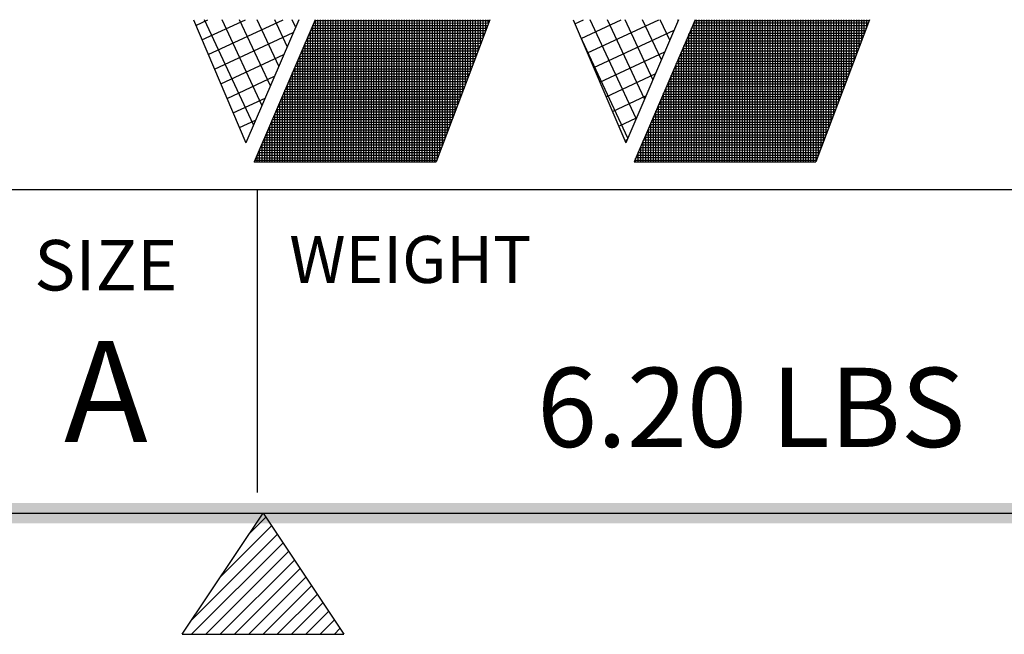
# Model space of a CAD drawing. Extents: x 164 to 181.8, y 76.1 to 99.2.
# Drawn here: x 172.2 to 174.9, y 76.1 to 77.7 of the extents above; entities that cross this region are included whole.
import ezdxf
from ezdxf.enums import TextEntityAlignment as Align

# ---------------------------------------------------------------- set-up
doc = ezdxf.new("R2010")
doc.units = 0
doc.header["$LTSCALE"] = 0.7
doc.header["$MEASUREMENT"] = 0
doc.layers.get('0').update_dxf_attribs({"linetype": 'CONTINUOUS'})
doc.layers.add('DIM', color=1, linetype='CONTINUOUS')
doc.styles.add('BAVWM4$0$STANDARD', font='txt')

# ---------------------------------------------------------------- blocks, each defined once
blk = doc.blocks.new('*X7')
at = {"color": 0}
for p, q in [((3.7478, 5.4715), (3.7956, 5.4938)), ((3.7724, 5.414), (3.9434, 5.4938)), ((3.9756, 5.08), (3.7826, 5.4938)), ((3.797, 5.3566), (4.0913, 5.4938)), ((4.0086, 5.1571), (3.8516, 5.4938)), ((4.0416, 5.2341), (3.9205, 5.4938)), ((4.0747, 5.3112), (3.9895, 5.4938)), ((4.1077, 5.3882), (4.0585, 5.4938)), ((4.1407, 5.4653), (4.1274, 5.4938)), ((3.8216, 5.2991), (4.1314, 5.4435)), ((3.8463, 5.2416), (4.0944, 5.3573)), ((3.8709, 5.1841), (4.0575, 5.2711)), ((3.8955, 5.1267), (4.0206, 5.185)), ((3.9202, 5.0692), (3.9836, 5.0988)), ((3.9448, 5.0117), (3.9467, 5.0126))]:
    blk.add_line(p, q, dxfattribs=at)
blk = doc.blocks.new('*X9')
at = {"color": 0}
for p, q in [((5.2401, 5.4778), (5.2744, 5.4938)), ((5.2647, 5.4203), (5.4223, 5.4938)), ((5.2893, 5.3628), (5.5702, 5.4938)), ((5.4812, 5.1047), (5.2998, 5.4938)), ((5.5142, 5.1818), (5.3687, 5.4938)), ((5.5472, 5.2589), (5.4377, 5.4938)), ((5.5803, 5.3359), (5.5067, 5.4938)), ((5.6133, 5.413), (5.5756, 5.4938)), ((5.6463, 5.4901), (5.6446, 5.4938)), ((5.4482, 5.0277), (5.2604, 5.4304)), ((5.314, 5.3053), (5.6304, 5.4529)), ((5.3386, 5.2479), (5.5935, 5.3667)), ((5.3632, 5.1904), (5.5565, 5.2805)), ((5.3879, 5.1329), (5.5196, 5.1943)), ((5.4125, 5.0754), (5.4826, 5.1082)), ((5.4371, 5.018), (5.4457, 5.022))]:
    blk.add_line(p, q, dxfattribs=at)
blk = doc.blocks.new('*X17')
at = {"color": 0}
for p, q in [((4.2083, 5.4707), (4.8961, 5.4709)), ((4.2091, 4.9338), (4.209, 5.4724)), ((4.2126, 5.4807), (4.8999, 5.4809)), ((4.2169, 5.4907), (4.9037, 5.4909)), ((4.2191, 4.9338), (4.219, 5.4938)), ((4.2291, 4.9338), (4.229, 5.4938)), ((4.2391, 4.9338), (4.239, 5.4938)), ((4.2491, 4.9338), (4.249, 5.4938)), ((4.2591, 4.9338), (4.259, 5.4938)), ((4.2691, 4.9338), (4.269, 5.4938)), ((4.2791, 4.9338), (4.279, 5.4938)), ((4.2891, 4.9338), (4.289, 5.4938)), ((4.2991, 4.9338), (4.299, 5.4938)), ((4.3091, 4.9338), (4.309, 5.4938)), ((4.3191, 4.9338), (4.319, 5.4938)), ((4.3291, 4.9338), (4.329, 5.4938)), ((4.3391, 4.9338), (4.339, 5.4938)), ((4.3491, 4.9338), (4.349, 5.4938)), ((4.3591, 4.9338), (4.359, 5.4938)), ((4.3691, 4.9338), (4.369, 5.4938)), ((4.3791, 4.9338), (4.379, 5.4938)), ((4.3891, 4.9338), (4.389, 5.4938)), ((4.3991, 4.9338), (4.399, 5.4938)), ((4.4091, 4.9338), (4.409, 5.4938)), ((4.4191, 4.9338), (4.419, 5.4938)), ((4.4291, 4.9338), (4.429, 5.4938)), ((4.4391, 4.9338), (4.439, 5.4938)), ((4.4491, 4.9338), (4.449, 5.4938)), ((4.4591, 4.9338), (4.459, 5.4938)), ((4.4691, 4.9338), (4.469, 5.4938)), ((4.4791, 4.9338), (4.479, 5.4938)), ((4.4891, 4.9338), (4.489, 5.4938)), ((4.4991, 4.9338), (4.499, 5.4938)), ((4.5091, 4.9338), (4.509, 5.4938)), ((4.5191, 4.9338), (4.519, 5.4938)), ((4.5291, 4.9338), (4.529, 5.4938)), ((4.5391, 4.9338), (4.539, 5.4938)), ((4.5491, 4.9338), (4.549, 5.4938)), ((4.5591, 4.9338), (4.559, 5.4938)), ((4.5691, 4.9338), (4.569, 5.4938)), ((4.5791, 4.9338), (4.579, 5.4938)), ((4.5891, 4.9338), (4.589, 5.4938)), ((4.5991, 4.9338), (4.599, 5.4938)), ((4.6091, 4.9338), (4.609, 5.4938)), ((4.6191, 4.9338), (4.619, 5.4938)), ((4.6291, 4.9338), (4.629, 5.4938)), ((4.6391, 4.9338), (4.639, 5.4938)), ((4.6491, 4.9338), (4.649, 5.4938)), ((4.6591, 4.9338), (4.659, 5.4938)), ((4.6691, 4.9338), (4.669, 5.4938)), ((4.6791, 4.9338), (4.679, 5.4938)), ((4.6891, 4.9338), (4.689, 5.4938)), ((4.6991, 4.9481), (4.699, 5.4938)), ((4.7091, 4.9747), (4.709, 5.4938)), ((4.7191, 5.0012), (4.719, 5.4938)), ((4.7291, 5.0277), (4.729, 5.4938)), ((4.7391, 5.0542), (4.739, 5.4938)), ((4.7491, 5.0808), (4.749, 5.4938)), ((4.7591, 5.1073), (4.759, 5.4938)), ((4.7691, 5.1338), (4.769, 5.4938)), ((4.7791, 5.1603), (4.779, 5.4938)), ((4.7891, 5.1869), (4.789, 5.4938)), ((4.7991, 5.2134), (4.799, 5.4938)), ((4.8091, 5.2399), (4.809, 5.4938)), ((4.8191, 5.2664), (4.819, 5.4938)), ((4.8291, 5.293), (4.829, 5.4938)), ((4.8391, 5.3195), (4.839, 5.4938)), ((4.8491, 5.346), (4.849, 5.4938)), ((4.8591, 5.3725), (4.859, 5.4938)), ((4.8691, 5.3991), (4.869, 5.4938)), ((4.8791, 5.4256), (4.879, 5.4938)), ((4.889, 5.4521), (4.889, 5.4938)), ((4.899, 5.4786), (4.899, 5.4938)), ((4.1891, 4.9338), (4.1891, 5.4258)), ((4.1912, 5.4307), (4.881, 5.4309)), ((4.1955, 5.4407), (4.8848, 5.4409)), ((4.1991, 4.9338), (4.199, 5.4491)), ((4.1997, 5.4507), (4.8886, 5.4509)), ((4.204, 5.4607), (4.8923, 5.4609)), ((4.174, 5.3907), (4.866, 5.3908)), ((4.1783, 5.4007), (4.8697, 5.4009)), ((4.1791, 4.9338), (4.1791, 5.4025)), ((4.1826, 5.4107), (4.8735, 5.4109)), ((4.1869, 5.4207), (4.8773, 5.4209)), ((4.1569, 5.3507), (4.8509, 5.3508)), ((4.1591, 4.9338), (4.1591, 5.3558)), ((4.1612, 5.3607), (4.8547, 5.3608)), ((4.1655, 5.3707), (4.8584, 5.3708)), ((4.1691, 4.9338), (4.1691, 5.3791)), ((4.1697, 5.3807), (4.8622, 5.3808)), ((4.1391, 4.9338), (4.1391, 5.3092)), ((4.1397, 5.3107), (4.8358, 5.3108)), ((4.144, 5.3207), (4.8396, 5.3208)), ((4.1483, 5.3307), (4.8434, 5.3308)), ((4.1491, 4.9338), (4.1491, 5.3325)), ((4.1526, 5.3407), (4.8471, 5.3408)), ((4.1226, 5.2707), (4.8207, 5.2708)), ((4.1269, 5.2807), (4.8245, 5.2808)), ((4.1291, 4.9338), (4.1291, 5.2858)), ((4.1312, 5.2907), (4.8283, 5.2908)), ((4.1355, 5.3007), (4.832, 5.3008)), ((4.1091, 4.9338), (4.1091, 5.2392)), ((4.1097, 5.2407), (4.8094, 5.2408)), ((4.114, 5.2507), (4.8132, 5.2508)), ((4.1183, 5.2607), (4.817, 5.2608)), ((4.1191, 4.9338), (4.1191, 5.2625)), ((4.0926, 5.2007), (4.7944, 5.2008)), ((4.0969, 5.2107), (4.7981, 5.2108)), ((4.0991, 4.9338), (4.0991, 5.2159)), ((4.1012, 5.2207), (4.8019, 5.2208)), ((4.1054, 5.2307), (4.8057, 5.2308)), ((4.0754, 5.1607), (4.7793, 5.1608)), ((4.0791, 4.9338), (4.0791, 5.1692)), ((4.0797, 5.1707), (4.7831, 5.1708)), ((4.084, 5.1807), (4.7868, 5.1808)), ((4.0883, 5.1907), (4.7906, 5.1908)), ((4.0891, 4.9338), (4.0891, 5.1926)), ((4.0583, 5.1207), (4.7642, 5.1208)), ((4.0591, 4.9338), (4.0591, 5.1226)), ((4.0626, 5.1307), (4.768, 5.1308)), ((4.0669, 5.1407), (4.7717, 5.1408)), ((4.0691, 4.9338), (4.0691, 5.1459)), ((4.0712, 5.1507), (4.7755, 5.1508)), ((4.0412, 5.0807), (4.7491, 5.0808)), ((4.0454, 5.0907), (4.7529, 5.0908)), ((4.0491, 4.9338), (4.0491, 5.0993)), ((4.0497, 5.1007), (4.7567, 5.1008)), ((4.054, 5.1107), (4.7604, 5.1108)), ((4.024, 5.0407), (4.7341, 5.0408)), ((4.0283, 5.0507), (4.7378, 5.0508)), ((4.0291, 4.9338), (4.0291, 5.0526)), ((4.0326, 5.0607), (4.7416, 5.0608)), ((4.0369, 5.0707), (4.7454, 5.0708)), ((4.0391, 4.9338), (4.0391, 5.0759)), ((4.0069, 5.0007), (4.719, 5.0008)), ((4.0091, 4.9338), (4.0091, 5.006)), ((4.0112, 5.0107), (4.7228, 5.0108)), ((4.0154, 5.0207), (4.7265, 5.0208)), ((4.0191, 4.9338), (4.0191, 5.0293)), ((4.0197, 5.0307), (4.7303, 5.0308)), ((3.9897, 4.9607), (4.7039, 4.9608)), ((3.994, 4.9707), (4.7077, 4.9708)), ((3.9983, 4.9807), (4.7115, 4.9808)), ((3.9991, 4.9338), (3.9991, 4.9826)), ((4.0026, 4.9907), (4.7152, 4.9908)), ((3.9791, 4.9338), (3.9791, 4.936)), ((3.9812, 4.9407), (4.6964, 4.9408)), ((3.9854, 4.9507), (4.7001, 4.9508)), ((3.9891, 4.9338), (3.9891, 4.9593))]:
    blk.add_line(p, q, dxfattribs=at)
blk = doc.blocks.new('*X19')
at = {"color": 0}
for p, q in [((5.7034, 5.471), (6.3912, 5.4711)), ((5.7077, 5.481), (6.395, 5.4811)), ((5.7091, 4.9338), (5.709, 5.4841)), ((5.712, 5.491), (6.3988, 5.4911)), ((5.7191, 4.9338), (5.719, 5.4938)), ((5.7291, 4.9338), (5.729, 5.4938)), ((5.7391, 4.9338), (5.739, 5.4938)), ((5.7491, 4.9338), (5.749, 5.4938)), ((5.7591, 4.9338), (5.759, 5.4938)), ((5.7691, 4.9338), (5.769, 5.4938)), ((5.7791, 4.9338), (5.779, 5.4938)), ((5.7891, 4.9338), (5.789, 5.4938)), ((5.7991, 4.9338), (5.799, 5.4938)), ((5.8091, 4.9338), (5.809, 5.4938)), ((5.8191, 4.9338), (5.819, 5.4938)), ((5.8291, 4.9338), (5.829, 5.4938)), ((5.8391, 4.9338), (5.839, 5.4938)), ((5.8491, 4.9338), (5.849, 5.4938)), ((5.8591, 4.9338), (5.859, 5.4938)), ((5.8691, 4.9338), (5.869, 5.4938)), ((5.8791, 4.9338), (5.879, 5.4938)), ((5.8891, 4.9338), (5.889, 5.4938)), ((5.8991, 4.9338), (5.899, 5.4938)), ((5.9091, 4.9338), (5.909, 5.4938)), ((5.9191, 4.9338), (5.919, 5.4938)), ((5.9291, 4.9338), (5.929, 5.4938)), ((5.9391, 4.9338), (5.939, 5.4938)), ((5.9491, 4.9338), (5.949, 5.4938)), ((5.9591, 4.9338), (5.959, 5.4938)), ((5.9691, 4.9338), (5.969, 5.4938)), ((5.9791, 4.9338), (5.979, 5.4938)), ((5.9891, 4.9338), (5.989, 5.4938)), ((5.9991, 4.9338), (5.999, 5.4938)), ((6.0091, 4.9338), (6.009, 5.4938)), ((6.0191, 4.9338), (6.019, 5.4938)), ((6.0291, 4.9338), (6.029, 5.4938)), ((6.0391, 4.9338), (6.039, 5.4938)), ((6.0491, 4.9338), (6.049, 5.4938)), ((6.0591, 4.9338), (6.059, 5.4938)), ((6.0691, 4.9338), (6.069, 5.4938)), ((6.0791, 4.9338), (6.079, 5.4938)), ((6.0891, 4.9338), (6.089, 5.4938)), ((6.0991, 4.9338), (6.099, 5.4938)), ((6.1091, 4.9338), (6.109, 5.4938)), ((6.1191, 4.9338), (6.119, 5.4938)), ((6.1291, 4.9338), (6.129, 5.4938)), ((6.1391, 4.9338), (6.139, 5.4938)), ((6.1491, 4.9338), (6.149, 5.4938)), ((6.1591, 4.9338), (6.159, 5.4938)), ((6.1691, 4.9338), (6.169, 5.4938)), ((6.1791, 4.9338), (6.179, 5.4938)), ((6.1891, 4.9349), (6.189, 5.4938)), ((6.1991, 4.9614), (6.199, 5.4938)), ((6.2091, 4.9879), (6.209, 5.4938)), ((6.2191, 5.0145), (6.219, 5.4938)), ((6.2291, 5.041), (6.229, 5.4938)), ((6.2391, 5.0675), (6.239, 5.4938)), ((6.2491, 5.094), (6.249, 5.4938)), ((6.2591, 5.1206), (6.259, 5.4938)), ((6.2691, 5.1471), (6.269, 5.4938)), ((6.2791, 5.1736), (6.279, 5.4938)), ((6.2891, 5.2001), (6.289, 5.4938)), ((6.2991, 5.2266), (6.299, 5.4938)), ((6.3091, 5.2532), (6.309, 5.4938)), ((6.3191, 5.2797), (6.319, 5.4938)), ((6.3291, 5.3062), (6.329, 5.4938)), ((6.3391, 5.3327), (6.339, 5.4938)), ((6.3491, 5.3593), (6.349, 5.4938)), ((6.3591, 5.3858), (6.359, 5.4938)), ((6.3691, 5.4123), (6.369, 5.4938)), ((6.3791, 5.4388), (6.379, 5.4938)), ((6.389, 5.4654), (6.389, 5.4938)), ((6.399, 5.4919), (6.399, 5.4938)), ((5.6863, 5.431), (6.3761, 5.4311)), ((5.6891, 4.9338), (5.6891, 5.4375)), ((5.6906, 5.441), (6.3799, 5.4411)), ((5.6949, 5.451), (6.3837, 5.4511)), ((5.6991, 4.9338), (5.699, 5.4608)), ((5.6991, 5.461), (6.3874, 5.4611)), ((5.6691, 5.391), (6.3611, 5.3911)), ((5.6691, 4.9338), (5.6691, 5.3908)), ((5.6734, 5.401), (6.3648, 5.4011)), ((5.6777, 5.411), (6.3686, 5.4111)), ((5.6791, 4.9338), (5.6791, 5.4141)), ((5.682, 5.421), (6.3724, 5.4211)), ((5.652, 5.351), (6.346, 5.3511)), ((5.6563, 5.361), (6.3498, 5.3611)), ((5.6591, 4.9338), (5.6591, 5.3675)), ((5.6606, 5.371), (6.3535, 5.3711)), ((5.6649, 5.381), (6.3573, 5.3811)), ((5.6348, 5.311), (6.3309, 5.3111)), ((5.6391, 5.321), (6.3347, 5.3211)), ((5.6391, 4.9338), (5.6391, 5.3208)), ((5.6434, 5.331), (6.3385, 5.3311)), ((5.6477, 5.341), (6.3422, 5.3411)), ((5.6491, 4.9338), (5.6491, 5.3442)), ((5.6177, 5.271), (6.3158, 5.2711)), ((5.6191, 4.9338), (5.6191, 5.2742)), ((5.622, 5.281), (6.3196, 5.2811)), ((5.6263, 5.291), (6.3234, 5.2911)), ((5.6291, 4.9338), (5.6291, 5.2975)), ((5.6306, 5.301), (6.3271, 5.3011)), ((5.6048, 5.241), (6.3045, 5.2411)), ((5.6091, 5.251), (6.3083, 5.2511)), ((5.6091, 4.9338), (5.6091, 5.2509)), ((5.6134, 5.261), (6.3121, 5.2611)), ((5.5877, 5.201), (6.2895, 5.2011)), ((5.5891, 4.9338), (5.5891, 5.2042)), ((5.592, 5.211), (6.2932, 5.2111)), ((5.5963, 5.221), (6.297, 5.2211)), ((5.5991, 4.9338), (5.5991, 5.2275)), ((5.6006, 5.231), (6.3008, 5.2311)), ((5.5691, 4.9338), (5.5691, 5.1576)), ((5.5706, 5.161), (6.2744, 5.1611)), ((5.5748, 5.171), (6.2782, 5.1711)), ((5.5791, 5.181), (6.2819, 5.1811)), ((5.5791, 4.9338), (5.5791, 5.1809)), ((5.5834, 5.191), (6.2857, 5.1911)), ((5.5534, 5.121), (6.2593, 5.1211)), ((5.5577, 5.131), (6.2631, 5.1311)), ((5.5591, 4.9338), (5.5591, 5.1342)), ((5.562, 5.141), (6.2668, 5.1411)), ((5.5663, 5.151), (6.2706, 5.1511)), ((5.5363, 5.081), (6.2442, 5.0811)), ((5.5391, 4.9338), (5.5391, 5.0876)), ((5.5406, 5.091), (6.248, 5.0911)), ((5.5448, 5.101), (6.2518, 5.1011)), ((5.5491, 5.111), (6.2555, 5.1111)), ((5.5491, 4.9338), (5.5491, 5.1109)), ((5.5191, 5.041), (6.2292, 5.0411)), ((5.5191, 4.9338), (5.5191, 5.0409)), ((5.5234, 5.051), (6.2329, 5.0511)), ((5.5277, 5.061), (6.2367, 5.0611)), ((5.5291, 4.9338), (5.5291, 5.0643)), ((5.532, 5.071), (6.2405, 5.0711)), ((5.502, 5.001), (6.2141, 5.0011)), ((5.5063, 5.011), (6.2179, 5.0111)), ((5.5091, 4.9338), (5.5091, 5.0176)), ((5.5106, 5.021), (6.2216, 5.0211)), ((5.5148, 5.031), (6.2254, 5.0311)), ((5.4848, 4.961), (6.199, 4.9611)), ((5.4891, 4.971), (6.2028, 4.9711)), ((5.4891, 4.9338), (5.4891, 4.971)), ((5.4934, 4.981), (6.2065, 4.9811)), ((5.4977, 4.991), (6.2103, 4.9911)), ((5.4991, 4.9338), (5.4991, 4.9943)), ((5.4763, 4.941), (6.1915, 4.9411)), ((5.4791, 4.9338), (5.4791, 4.9477)), ((5.4806, 4.951), (6.1952, 4.9511))]:
    blk.add_line(p, q, dxfattribs=at)
blk = doc.blocks.new('BAVWM4')
for p, q in [((5.4186, 1.2514), (5.4838, 1.0991)), ((5.5491, 1.2514), (5.4838, 1.0991)), ((5.5696, 1.2514), (5.4941, 1.0752)), ((5.7857, 1.2514), (5.7193, 1.0752)), ((5.889, 1.2514), (5.9543, 1.0991)), ((6.0195, 1.2514), (5.9543, 1.0991)), ((6.0401, 1.2514), (5.9645, 1.0752)), ((6.2561, 1.2514), (6.1897, 1.0752)), ((5.4941, 1.0752), (5.7193, 1.0752)), ((5.9645, 1.0752), (6.1897, 1.0752))]:
    blk.add_line(p, q)
at = {"color": 7}
for p, q in [((5.1228, 1.0411), (9.3728, 1.0411)), ((5.4978, 1.0411), (5.4978, 0.6661)), ((3.1299, 0.6404), (9.3799, 0.6404)), ((5.4049, 0.4904), (5.5049, 0.6404)), ((5.4877, 0.6147), (5.5083, 0.6353)), ((5.5049, 0.6404), (5.6049, 0.4904)), ((5.4524, 0.5616), (5.5154, 0.6247)), ((5.417, 0.5086), (5.5224, 0.6141)), ((5.4165, 0.4904), (5.5295, 0.6034)), ((5.4342, 0.4904), (5.5366, 0.5928)), ((5.4518, 0.4904), (5.5437, 0.5822)), ((5.4695, 0.4904), (5.5507, 0.5716)), ((5.4872, 0.4904), (5.5578, 0.561)), ((5.5049, 0.4904), (5.5649, 0.5504)), ((5.5225, 0.4904), (5.5719, 0.5398)), ((5.5402, 0.4904), (5.579, 0.5292)), ((5.5579, 0.4904), (5.5861, 0.5186)), ((5.5756, 0.4904), (5.5932, 0.508)), ((5.4049, 0.4904), (5.6049, 0.4904)), ((5.5933, 0.4904), (5.6002, 0.4974))]:
    blk.add_line(p, q, dxfattribs=at)
blk.add_trace([(1.6424, 0.6529), (1.6174, 0.6279), (9.3674, 0.6529), (9.3924, 0.6279)], dxfattribs=at)
at = {"xscale": 0.3146834454631564, "yscale": 0.3146834454631564, "zscale": 0.3146834454631564}
for name in ['*X7', '*X17', '*X9', '*X19']:
    blk.add_blockref(name, (4.2422, -0.4774), dxfattribs=at)
at = {"color": 7, "style": 'BAVWM4$0$STANDARD'}
for s, height, p in [('SIZE', 0.0625, (5.3103, 0.9161)), ('A', 0.125, (5.3103, 0.7286))]:
    blk.add_text(s, height=height, dxfattribs=at).set_placement(p, align=Align.CENTER)
at = {"style": 'BAVWM4$0$STANDARD'}
blk.add_text('WEIGHT', height=0.05822, dxfattribs=at).set_placement((5.5374, 0.9254))

msp = doc.modelspace()

# ---------------------------------------------------------------- block references
at = {"color": 7, "xscale": 2.1408264039058, "yscale": 2.1408264039058, "zscale": 2.1408264039058}
msp.add_blockref('BAVWM4', (161.1099, 75.0054), dxfattribs=at)

# ---------------------------------------------------------------- texts
at = {"layer": 'DIM', "color": 7}
msp.add_text('6.20 LBS', height=0.20998, dxfattribs=at).set_placement((173.6215, 76.5518))

doc.saveas('drawing.dxf')
